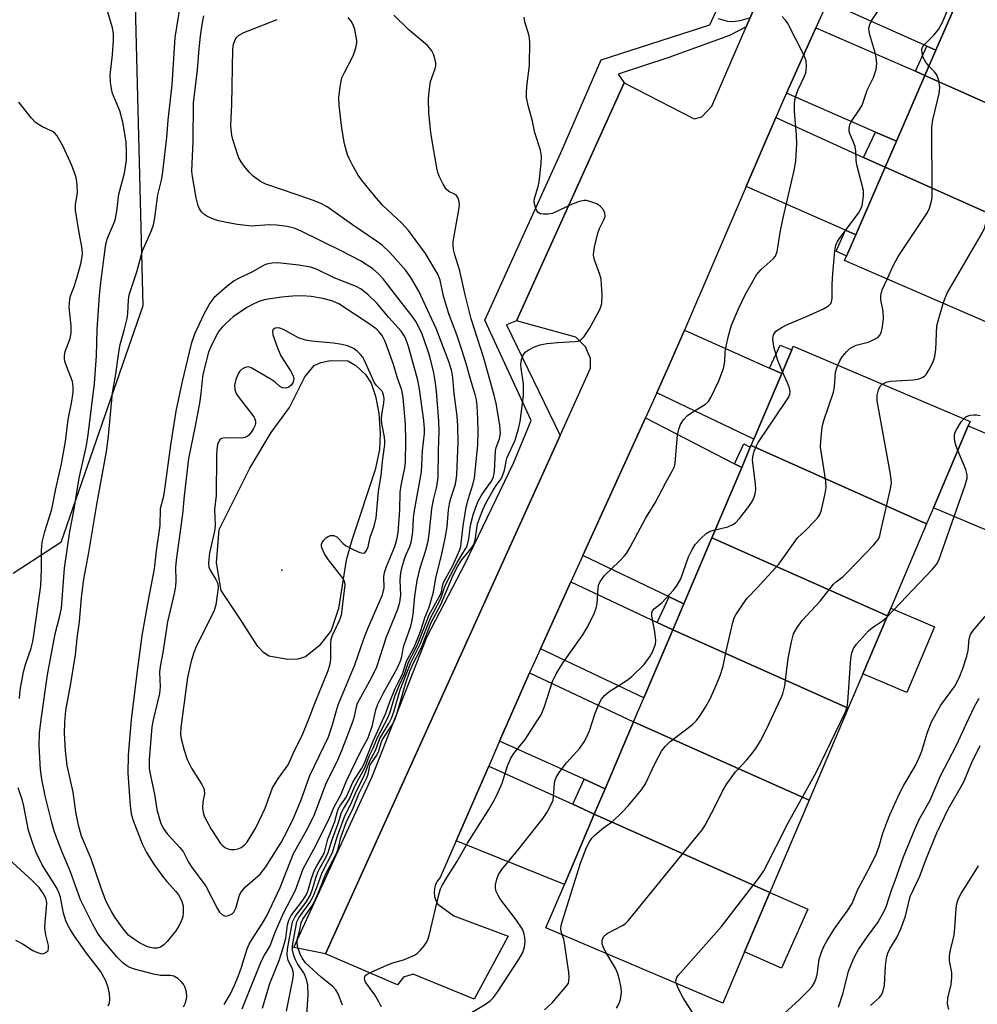
# Model space of a CAD drawing. Units: inches. Extents: x 1273762 to 1279762, y 501452 to 505453.
# Drawn here: x 1274230 to 1274460, y 504423 to 504659 of the extents above; entities that cross this region are included whole.
import ezdxf

# ---------------------------------------------------------------- set-up
doc = ezdxf.new("R2010")
doc.units = ezdxf.units.IN
doc.header["$MEASUREMENT"] = 0
for name, color, linetype in [('BLDG-Footprint', 5, 'Continuous'), ('CULTRL-Pad', 6, 'Continuous'), ('ELEV-Spot Elevation', 7, 'Continuous'), ('HYDRO-Water Body', 4, 'Continuous'), ('NTRL-Trees', 3, 'Continuous'), ('TRANS-Driveway', 251, 'Continuous'), ('TRANS-Non Street Sidewalk', 7, 'Continuous'), ('TRANS-Parking Lot', 4, 'Continuous'), ('TRANS-Street Sidewalk', 7, 'Continuous'), ('Undefined', 1, 'Continuous')]:
    doc.layers.add(name, color=color, linetype=linetype)

msp = doc.modelspace()

# ---------------------------------------------------------------- linework, layer by layer
at = {"layer": 'BLDG-Footprint'}
for points, elevation in [([(1274497.82, 504649.39), (1274488.27, 504627.37), (1274447.42, 504645.59), (1274450.06, 504651.66), (1274456.98, 504667.61)], 321.1), ([(1274488.27, 504627.37), (1274487.86, 504626.43), (1274479.43, 504607), (1274478.72, 504605.35), (1274437.86, 504623.57), (1274440.57, 504629.81), (1274447.42, 504645.59)], 321.13), ([(1274478.72, 504605.35), (1274469.18, 504583.37), (1274428.14, 504601.19), (1274428.61, 504602.28), (1274430.84, 504607.4), (1274437.86, 504623.57)], 320.42), ([(1274447.82, 504538.11), (1274405.76, 504556.86), (1274406.42, 504558.42), (1274413.09, 504574.11), (1274415.5, 504579.78), (1274415.88, 504580.67), (1274458.25, 504562.65), (1274457.81, 504561.61), (1274449.45, 504541.96)], 320.48), ([(1274447.82, 504538.11), (1274439.22, 504517.87), (1274438.43, 504516.02), (1274396.36, 504534.78), (1274403.51, 504551.59), (1274405.57, 504556.44), (1274405.76, 504556.86)], 320.14), ([(1274438.43, 504516.02), (1274432.53, 504502.15), (1274429.04, 504493.93), (1274386.97, 504512.69), (1274389.61, 504518.91), (1274396.36, 504534.78)], 319.39), ([(1274429.04, 504493.93), (1274419.65, 504471.83), (1274377.57, 504490.6), (1274380.02, 504496.36), (1274386.97, 504512.69)], 319.32), ([(1274419.65, 504471.83), (1274410.26, 504449.74), (1274368.18, 504468.51), (1274370.77, 504474.6), (1274377.57, 504490.6)], 319.67), ([(1274410.26, 504449.74), (1274404.2, 504435.5), (1274398.98, 504423.21), (1274356.58, 504441.24), (1274361.02, 504451.67), (1274368.18, 504468.51)], 320.44)]:
    msp.add_lwpolyline(points, close=True, dxfattribs=dict(at, elevation=elevation))
at = {"layer": 'CULTRL-Pad'}
for points in [[(1274471.63, 504555.74), (1274463.27, 504536.08), (1274449.46, 504541.96), (1274457.81, 504561.61)], [(1274449.75, 504513.39), (1274443.07, 504497.67), (1274432.54, 504502.15), (1274438.43, 504516.02), (1274439.22, 504517.87)], [(1274419.32, 504445.71), (1274413.01, 504431.57), (1274404.2, 504435.5), (1274410.26, 504449.74)]]:
    msp.add_lwpolyline(points, close=True, dxfattribs=at)
at = {"layer": 'ELEV-Spot Elevation'}
msp.add_point((1274293.28, 504526.96, 297.63), dxfattribs=at)
at = {"layer": 'HYDRO-Water Body'}
msp.add_lwpolyline([(1274297.12, 504505.69), (1274294.76, 504505.57), (1274290.21, 504506.34), (1274288.87, 504507.26), (1274287.57, 504508.71), (1274283.51, 504514.92), (1274278.74, 504522.1), (1274277.66, 504528.76), (1274278.23, 504536.77), (1274285.58, 504551.44), (1274290.73, 504559.96), (1274295.12, 504565.96), (1274298.83, 504573.32), (1274301.07, 504576.06), (1274302.61, 504576.77), (1274304.99, 504577.29), (1274309.11, 504577.2), (1274311.02, 504576.08), (1274313.37, 504573.9), (1274314.72, 504571.79), (1274315.75, 504568.72), (1274316.5, 504564.63), (1274316.89, 504559.74), (1274316.67, 504555.9), (1274315.64, 504551.02), (1274310.03, 504534.21), (1274308.74, 504529.41), (1274306.83, 504517.78), (1274305.11, 504512.54), (1274302.25, 504508.82), (1274298.99, 504506.2)], close=True, dxfattribs=at)
at = {"layer": 'NTRL-Trees'}
msp.add_lwpolyline([(1274141.71, 504999.64), (1274267.09, 504994.91), (1274302.57, 504978.35), (1274322.36, 504955.59), (1274325.51, 504942.24), (1274311.45, 504902.78), (1274298.86, 504867.45), (1274297.43, 504863.42), (1274279.28, 504812.5), (1274258.28, 504776.13), (1274245.29, 504753.65), (1274247.77, 504739.51), (1274257.63, 504683.43), (1274257.99, 504669.27), (1274258.16, 504662.35), (1274259.99, 504590.39), (1274240.28, 504533.61), (1274228.86, 504526.21)], dxfattribs=at)
at = {"layer": 'TRANS-Driveway'}
for points in [[(1274452.65, 504670.05), (1274457.2, 504668.11), (1274456.98, 504667.61), (1274450.05, 504651.66), (1274447.86, 504652.64), (1274424.05, 504663.25), (1274431.23, 504679.22)], [(1274445.16, 504646.58), (1274447.42, 504645.59), (1274440.57, 504629.81), (1274435.61, 504631.99), (1274414.22, 504641.35), (1274421.25, 504657.01)], [(1274432.72, 504625.92), (1274437.86, 504623.57), (1274430.84, 504607.4), (1274428.41, 504608.48), (1274404.6, 504618.98), (1274411.7, 504635.54)], [(1274410.16, 504575.42), (1274413.09, 504574.11), (1274406.42, 504558.42), (1274383.16, 504569.51), (1274386.75, 504577.54), (1274389.8, 504584.49)], [(1274401.81, 504552.46), (1274403.51, 504551.59), (1274396.36, 504534.78), (1274389.61, 504518.91), (1274386.09, 504520.6), (1274365.44, 504530.51), (1274380.42, 504563.48)], [(1274383.28, 504514.43), (1274386.97, 504512.69), (1274380.02, 504496.36), (1274355.26, 504508.13), (1274362.58, 504524.23)], [(1274370.77, 504474.6), (1274365.77, 504476.86), (1274345.47, 504486), (1274351.53, 504499.86), (1274352.64, 504502.37), (1274377.57, 504490.6)], [(1274363, 504470.87), (1274368.18, 504468.51), (1274361.02, 504451.67), (1274335.09, 504462.14), (1274342.87, 504480.02)]]:
    msp.add_lwpolyline(points, close=True, dxfattribs=at)
at = {"layer": 'TRANS-Non Street Sidewalk'}
for points in [[(1274450.05, 504651.66), (1274447.42, 504645.59), (1274445.16, 504646.58), (1274447.86, 504652.64)], [(1274440.57, 504629.81), (1274437.86, 504623.57), (1274432.72, 504625.92), (1274435.61, 504631.99)], [(1274430.84, 504607.4), (1274428.61, 504602.28), (1274426.11, 504603.5), (1274428.41, 504608.48)], [(1274413.09, 504574.11), (1274410.16, 504575.42), (1274412.74, 504580.96), (1274415.5, 504579.79)], [(1274403.51, 504551.59), (1274401.81, 504552.46), (1274403.99, 504557.28), (1274405.57, 504556.44)], [(1274389.61, 504518.91), (1274386.97, 504512.69), (1274383.28, 504514.43), (1274386.09, 504520.6)], [(1274370.77, 504474.6), (1274368.18, 504468.51), (1274363, 504470.87), (1274365.77, 504476.86)]]:
    msp.add_lwpolyline(points, close=True, dxfattribs=at)
at = {"layer": 'TRANS-Parking Lot'}
msp.add_lwpolyline([(1274424.05, 504663.25), (1274421.25, 504657.01), (1274414.22, 504641.35), (1274413.67, 504640.13), (1274411.7, 504635.54), (1274404.6, 504618.98), (1274389.8, 504584.49), (1274386.75, 504577.54), (1274383.16, 504569.51), (1274380.42, 504563.48), (1274365.44, 504530.51), (1274362.58, 504524.23), (1274355.26, 504508.13), (1274352.64, 504502.37), (1274351.53, 504499.86), (1274345.47, 504486), (1274342.87, 504480.02), (1274335.09, 504462.14), (1274331.24, 504453.3), (1274330.6, 504452.54), (1274330.13, 504451.66), (1274329.85, 504450.71), (1274329.76, 504449.72), (1274329.87, 504448.73), (1274330.18, 504447.79), (1274330.67, 504446.93), (1274334.51, 504444.13), (1274347.54, 504439.25), (1274339.4, 504424.11), (1274324.74, 504430.16), (1274322.41, 504429.46), (1274321.02, 504427.6), (1274303.79, 504435.03), (1274316.39, 504462.91), (1274359.96, 504559.26), (1274367.26, 504575.41), (1274367.25, 504577.73), (1274366.09, 504580.53), (1274363.76, 504582.85), (1274349.56, 504586.8), (1274375.37, 504643.84), (1274392.13, 504635.23), (1274393.99, 504635.7), (1274396.31, 504638.26), (1274404.57, 504657.22), (1274432.81, 504722.07)], dxfattribs=at)
at = {"layer": 'TRANS-Street Sidewalk'}
msp.add_lwpolyline([(1274432.81, 504722.07), (1274404.57, 504657.22), (1274400.59, 504655.16), (1274386.03, 504649.87), (1274373.89, 504645.9), (1274375.37, 504643.84), (1274349.56, 504586.8), (1274347.15, 504585.84), (1274359.96, 504559.26), (1274316.39, 504462.91), (1274303.79, 504435.03), (1274296.2, 504436.56), (1274315.03, 504477.67), (1274328.11, 504511.07), (1274337.34, 504528.74), (1274348.78, 504552.64), (1274353.02, 504562.91), (1274341.97, 504586.89), (1274360.19, 504627.06), (1274369.84, 504649.32), (1274395.84, 504657.73), (1274418.42, 504706.62)], dxfattribs=at)
at = {"layer": 'Undefined'}
for points, elevation in [([(1274451.8, 504590.92), (1274452.32, 504592.46), (1274452.83, 504593.53), (1274461.23, 504607.91), (1274461.71, 504608.98), (1274462.25, 504610.97), (1274463.04, 504614.43), (1274463.22, 504615.59), (1274463.52, 504626.23), (1274464.31, 504636.57), (1274464.24, 504642.98), (1274464.45, 504644.42), (1274464.88, 504645.81), (1274466.3, 504649.05), (1274470, 504658.17), (1274476.68, 504673.32)], 320), ([(1274279.5, 504422.85), (1274281.01, 504425.4), (1274281.98, 504427.47), (1274282.84, 504429.58), (1274283.63, 504431.82), (1274285.01, 504436.25), (1274285.42, 504437.33), (1274285.99, 504438.33), (1274288.67, 504442.35), (1274289.68, 504444.12), (1274292.92, 504450.94), (1274296.06, 504459.08), (1274299.13, 504464.41), (1274300.94, 504468.04), (1274304.01, 504476.08), (1274306.52, 504481.16), (1274307.68, 504483.78), (1274310.41, 504490.91), (1274310.8, 504492.31), (1274311.19, 504494.24), (1274311.46, 504495.07), (1274314.78, 504501.17), (1274316.08, 504503.8), (1274318.37, 504511.02), (1274321.07, 504517.64), (1274321.58, 504519.3), (1274321.79, 504521.02), (1274321.65, 504524.57), (1274321.8, 504526.38), (1274322.1, 504527.78), (1274322.68, 504529.67), (1274323.07, 504530.72), (1274323.96, 504532.66), (1274324.37, 504534.03), (1274324.66, 504536.21), (1274324.85, 504539.49), (1274325, 504540.79), (1274326.78, 504550.54), (1274327, 504555.59), (1274327.52, 504559.75), (1274327.5, 504560.85), (1274327.31, 504562.88), (1274326.27, 504570.36), (1274325.89, 504572.57), (1274323.66, 504580.61), (1274322.91, 504582.66), (1274322.53, 504583.34), (1274321.86, 504584.26), (1274318.97, 504587.54), (1274316.07, 504591), (1274313.95, 504593.03), (1274312.34, 504594.34), (1274311.13, 504594.96), (1274305.84, 504597.06), (1274301.61, 504599.13), (1274300.14, 504599.64), (1274297.38, 504600.11), (1274292.31, 504600.68), (1274290.94, 504600.63), (1274289.65, 504600.33), (1274288.89, 504600.01), (1274286.27, 504598.55), (1274283.05, 504597.02), (1274281.89, 504596.36), (1274280.11, 504594.98), (1274277.02, 504592.24), (1274276.03, 504590.99), (1274274.58, 504588.4), (1274272.38, 504583.59), (1274271.52, 504581.25), (1274269.32, 504571.93), (1274267.91, 504565.11), (1274266.6, 504556.92), (1274265.12, 504545.75), (1274264.85, 504544.38), (1274264.13, 504541.69), (1274264.02, 504537.69), (1274263.13, 504531.62), (1274262.69, 504527.35), (1274261.23, 504519.82), (1274259.77, 504511.3), (1274258.44, 504501.62), (1274257.2, 504491.09), (1274256.48, 504482.66), (1274256.4, 504478.36), (1274256.93, 504470.54), (1274257.18, 504468.58), (1274257.66, 504466.96), (1274259.79, 504461.41), (1274260.86, 504459.31), (1274262.62, 504456.48), (1274264.68, 504453.6), (1274265.75, 504452.32), (1274267.83, 504450.05), (1274268.5, 504449.2), (1274269.27, 504447.84), (1274269.63, 504446.49), (1274269.67, 504445.03), (1274269.52, 504443.87), (1274269.16, 504442.81), (1274268.66, 504441.79), (1274267.85, 504440.56), (1274265.84, 504437.96), (1274265.04, 504437.15), (1274264.17, 504436.61), (1274263.39, 504436.4), (1274262.54, 504436.39), (1274261.72, 504436.54), (1274260.94, 504436.8), (1274259.18, 504437.64), (1274257.76, 504438.59), (1274256.63, 504439.45), (1274255.3, 504440.89), (1274253.28, 504443.79), (1274252.35, 504445.3), (1274251.13, 504447.69), (1274249.79, 504451.25), (1274247.55, 504457.82), (1274245.31, 504463.26), (1274244.54, 504465.88), (1274243.92, 504469.02), (1274243.27, 504473.77), (1274241.84, 504480.13), (1274241.46, 504483.65), (1274241.19, 504487.89), (1274241.28, 504490.5), (1274241.52, 504493.36), (1274242.71, 504499.84), (1274243.84, 504506.7), (1274244.29, 504511.35), (1274244.8, 504514.64), (1274245.28, 504520.44), (1274245.79, 504524.84), (1274246.99, 504531.23), (1274248.91, 504542.72), (1274251.28, 504555.43), (1274251.71, 504559.1), (1274252.69, 504569.51), (1274253.44, 504573.53), (1274254.27, 504579.75), (1274254.55, 504581.06), (1274255.59, 504584.74), (1274256.24, 504587.35), (1274256.39, 504588.49), (1274256.5, 504591.77), (1274256.71, 504593.01), (1274258.5, 504598.52), (1274259.93, 504603.56), (1274260.5, 504604.99), (1274262.05, 504608.4), (1274262.52, 504609.75), (1274262.86, 504611.45), (1274263.57, 504616.99), (1274264.42, 504620.45), (1274264.68, 504621.83), (1274265.74, 504630.73), (1274266.07, 504634.91), (1274267.02, 504643.31), (1274267.72, 504654.68), (1274269.29, 504664.69)], 302), ([(1274413.28, 504574.56), (1274412.13, 504577.23), (1274411.26, 504580.19), (1274411, 504582.24), (1274411.05, 504583.09), (1274411.19, 504583.56), (1274411.72, 504584.29), (1274413.18, 504585.23), (1274414.66, 504585.96), (1274419.02, 504587.79), (1274423.1, 504589.64), (1274424.35, 504590.36), (1274424.85, 504590.89), (1274425.05, 504591.3), (1274425.2, 504592.08), (1274425.21, 504595.47), (1274425.32, 504598.09), (1274425.8, 504603.58), (1274426.08, 504604.91), (1274426.39, 504605.65), (1274426.86, 504606.4), (1274431.51, 504612.6), (1274432.1, 504613.62), (1274432.35, 504614.41), (1274432.71, 504616.62), (1274432.67, 504618.04), (1274431.14, 504624.14), (1274430.98, 504625.27), (1274430.84, 504627.48), (1274430.67, 504628.54), (1274430.42, 504629.33), (1274429.43, 504631.68), (1274429.3, 504632.21), (1274429.28, 504632.97), (1274429.42, 504633.73), (1274429.74, 504634.49), (1274431.78, 504637.41), (1274432.35, 504638.43), (1274433.55, 504642.1), (1274435.11, 504645.08), (1274435.72, 504647.03), (1274435.89, 504648.45), (1274435.72, 504649.9), (1274435.4, 504651.31), (1274434.18, 504655.31), (1274434.02, 504656.12), (1274434.01, 504656.94), (1274434.21, 504657.77), (1274434.67, 504658.83), (1274438.6, 504664.66)], 316), ([(1274269.74, 504422.28), (1274270.22, 504423.26), (1274270.53, 504424.65), (1274270.44, 504425.8), (1274270.11, 504426.93), (1274269.73, 504427.71), (1274269.19, 504428.35), (1274268.32, 504429.08), (1274267.38, 504429.64), (1274266.6, 504429.82), (1274264.24, 504429.84), (1274262.5, 504430.14), (1274257.94, 504431.35), (1274256.84, 504431.75), (1274256.17, 504432.11), (1274255.15, 504432.88), (1274253.84, 504434.23), (1274250.29, 504438.36), (1274249.12, 504440.02), (1274247.92, 504442.21), (1274245.07, 504447.97), (1274242.67, 504454.67), (1274240.73, 504459.23), (1274239.29, 504462.9), (1274238.72, 504464.53), (1274238.16, 504466.5), (1274236.56, 504472.87), (1274235.76, 504476.85), (1274235.45, 504479.18), (1274235.09, 504484.86), (1274235.2, 504487.9), (1274235.57, 504491.18), (1274237.15, 504501.9), (1274238.93, 504511.7), (1274240.11, 504516.05), (1274240.46, 504517.92), (1274241.17, 504527.5), (1274242.45, 504536.29), (1274243.42, 504541.23), (1274244.73, 504549.03), (1274246.46, 504556.91), (1274246.88, 504559.4), (1274248.38, 504571.75), (1274248.9, 504578.36), (1274249.01, 504584.62), (1274249.62, 504592.82), (1274249.86, 504595.28), (1274251.06, 504604.6), (1274251.27, 504605.77), (1274251.53, 504606.59), (1274253.17, 504610.52), (1274253.44, 504611.32), (1274253.75, 504613.06), (1274254.25, 504617.12), (1274255.59, 504622.15), (1274256.02, 504625.27), (1274256.07, 504627.03), (1274255.96, 504629.68), (1274255.21, 504634.4), (1274254.42, 504637.13), (1274252.73, 504641.28), (1274252.48, 504642.36), (1274252.22, 504644), (1274252.18, 504645.67), (1274252.67, 504650.5), (1274252.92, 504654.09), (1274252.95, 504655.58), (1274252.69, 504657.01), (1274251.1, 504662.39)], 300), ([(1274283.8, 504421.82), (1274288.36, 504433.19), (1274289.11, 504434.7), (1274290.38, 504436.74), (1274291.77, 504440.41), (1274293.7, 504444.79), (1274296.53, 504450.28), (1274298.4, 504455.43), (1274300.99, 504460.11), (1274303.94, 504465.91), (1274304.82, 504467.79), (1274305.82, 504470.24), (1274307.42, 504473.17), (1274308.82, 504476.48), (1274312.21, 504483.58), (1274313.95, 504486.78), (1274314.99, 504489.85), (1274315.82, 504493.48), (1274316.29, 504494.85), (1274317.59, 504497.42), (1274320.97, 504503.61), (1274321.83, 504505.42), (1274322.08, 504506.26), (1274322.29, 504507.73), (1274322.56, 504508.83), (1274324.19, 504513.56), (1274324.48, 504514.6), (1274324.74, 504516.33), (1274325.2, 504520.78), (1274325.74, 504524.53), (1274326.42, 504527.55), (1274327.83, 504531.77), (1274328.39, 504533.96), (1274328.63, 504535.63), (1274329.22, 504541.71), (1274329.64, 504543.87), (1274330.47, 504547.06), (1274330.79, 504549.19), (1274330.82, 504555.73), (1274330.97, 504560.24), (1274330.88, 504562.71), (1274330.33, 504569.93), (1274330.05, 504572.39), (1274329.7, 504574.31), (1274328.72, 504578.23), (1274328.19, 504579.91), (1274326.89, 504583.54), (1274326.2, 504585.1), (1274325.43, 504586.6), (1274324.52, 504587.92), (1274321.85, 504591.22), (1274317.56, 504596.8), (1274316.43, 504598.06), (1274315.13, 504599.25), (1274312.17, 504601.17), (1274307.67, 504603.48), (1274298.1, 504608.16), (1274296.47, 504608.88), (1274294.57, 504609.4), (1274292.02, 504609.74), (1274290.26, 504609.76), (1274286.03, 504609.48), (1274282.69, 504609.82), (1274280.41, 504610.22), (1274278.1, 504610.74), (1274276.53, 504611.26), (1274275.3, 504611.83), (1274274.61, 504612.33), (1274274, 504612.92), (1274273.54, 504613.58), (1274273.24, 504614.3), (1274272.78, 504616.23), (1274271.88, 504621.33), (1274271.75, 504622.68), (1274272, 504629.73), (1274272.1, 504639.03), (1274273.04, 504646.91), (1274273.46, 504652.01), (1274273.79, 504654.97), (1274274.17, 504657.79), (1274274.61, 504659.86)], 304), ([(1274294.44, 504421.27), (1274295.96, 504428.89), (1274296.09, 504430.05), (1274296.02, 504430.77), (1274295.75, 504431.57), (1274294.78, 504433.43), (1274294.54, 504434.66), (1274294.68, 504436.12), (1274295.84, 504442.66), (1274296.05, 504443.19), (1274296.47, 504443.94), (1274299.09, 504447.38), (1274300.05, 504449.03), (1274300.63, 504450.51), (1274301.45, 504453.27), (1274301.93, 504454.56), (1274302.4, 504455.56), (1274303.79, 504457.98), (1274304.41, 504459.32), (1274305.34, 504462.39), (1274306.78, 504466.23), (1274307.59, 504468.86), (1274308.07, 504469.8), (1274309.5, 504472.15), (1274310.88, 504475.35), (1274313.22, 504479.8), (1274314.25, 504482.38), (1274315.18, 504484.3), (1274316.13, 504486.7), (1274318.84, 504491.91), (1274319.36, 504493.25), (1274320.47, 504497.02), (1274321.47, 504499.49), (1274322.67, 504502.05), (1274323.63, 504504.9), (1274325.34, 504508.1), (1274325.92, 504509.36), (1274328.63, 504516.29), (1274331.37, 504521.28), (1274331.64, 504522.13), (1274331.76, 504523.24), (1274332.03, 504524.01), (1274334.25, 504528.09), (1274335.84, 504531.73), (1274336.16, 504532.69), (1274336.3, 504533.47), (1274336.72, 504537.59), (1274337.45, 504542.07), (1274337.91, 504543.9), (1274339.14, 504547.76), (1274339.44, 504549.14), (1274340.25, 504556.93), (1274340.33, 504560.35), (1274340.27, 504563.22), (1274340.08, 504566.39), (1274339.92, 504567.81), (1274339.63, 504569.14), (1274338.43, 504573.02), (1274337.64, 504575.95), (1274336.5, 504579.58), (1274335.19, 504583.38), (1274333.32, 504588.47), (1274332.07, 504592.71), (1274331.23, 504596.48), (1274330.66, 504597.97), (1274327.72, 504602.9), (1274325.27, 504606.28), (1274323.61, 504608.39), (1274322.04, 504610.18), (1274317.46, 504614.41), (1274315.46, 504616.7), (1274312.37, 504620.53), (1274311.56, 504621.72), (1274310.13, 504624.22), (1274309.48, 504625.5), (1274309.06, 504626.6), (1274308.34, 504629.16), (1274307.66, 504632.95), (1274307.01, 504638.41), (1274306.92, 504640.42), (1274307.31, 504643.32), (1274307.7, 504645.02), (1274308.28, 504646.32), (1274310.28, 504650.12), (1274310.7, 504651.18), (1274311.11, 504652.55), (1274311.24, 504653.38), (1274311.24, 504653.97), (1274310.8, 504656.57), (1274310.42, 504657.76), (1274309.92, 504658.61), (1274309.16, 504659.51)], 308), ([(1274299.22, 504419.12), (1274299.56, 504425.29), (1274299.49, 504427.49), (1274299.27, 504428.64), (1274298.91, 504429.74), (1274298.52, 504430.5), (1274297.08, 504432.59), (1274296.53, 504433.54), (1274296.13, 504434.59), (1274295.85, 504436), (1274295.84, 504436.83), (1274295.97, 504437.93), (1274296.92, 504442.66), (1274297.4, 504443.64), (1274300.02, 504447.3), (1274300.81, 504448.77), (1274301.76, 504451.14), (1274302.93, 504454.49), (1274305.42, 504459.32), (1274306.54, 504463.03), (1274308.36, 504468.08), (1274309.86, 504470.91), (1274311.28, 504474.22), (1274312.9, 504477.52), (1274313.52, 504478.99), (1274314.27, 504481.13), (1274315.76, 504483.73), (1274316.42, 504485.73), (1274316.8, 504486.62), (1274318.97, 504490.26), (1274319.66, 504491.65), (1274320.14, 504493), (1274321.65, 504498.27), (1274324.09, 504504.62), (1274326.47, 504509.23), (1274328.95, 504515.45), (1274331.42, 504520.19), (1274332.39, 504523.08), (1274332.9, 504524.27), (1274335.29, 504528.83), (1274337.32, 504532.09), (1274337.69, 504532.82), (1274338.13, 504534.52), (1274338.41, 504537.04), (1274338.6, 504538.13), (1274339.16, 504540.27), (1274339.77, 504542.11), (1274340.38, 504543.55), (1274341.06, 504544.83), (1274341.84, 504546.05), (1274343.5, 504548.34), (1274344.02, 504549.36), (1274344.24, 504550.63), (1274344.46, 504555.6), (1274344.65, 504556.41), (1274345.48, 504558.48), (1274345.66, 504559.78), (1274345.52, 504561.74), (1274344.63, 504566.97), (1274344.19, 504568.91), (1274341.74, 504577.78), (1274338.68, 504587.28), (1274337.23, 504593.01), (1274335.98, 504598.76), (1274334.76, 504602.55), (1274334.46, 504603.89), (1274334.34, 504604.96), (1274334.37, 504605.77), (1274335.74, 504613.39), (1274335.86, 504614.54), (1274335.81, 504615.38), (1274335.56, 504616.18), (1274335.12, 504616.84), (1274334.71, 504617.14), (1274333.29, 504617.81), (1274332.7, 504618.33), (1274331.96, 504619.51), (1274331.06, 504621.31), (1274330.76, 504622.11), (1274330.55, 504622.93), (1274329.32, 504629.9), (1274329.03, 504631.94), (1274328.54, 504636.61), (1274328.46, 504640.04), (1274328.64, 504642.4), (1274328.91, 504644.15), (1274329.88, 504646.76), (1274330.16, 504647.81), (1274330.18, 504648.61), (1274329.91, 504649.95), (1274329.63, 504650.72), (1274329.23, 504651.46), (1274328.17, 504652.8), (1274323.69, 504656.54), (1274320.14, 504660.03)], 310), ([(1274307.79, 504422.71), (1274306.79, 504425.45), (1274306.23, 504426.41), (1274305.51, 504427.21), (1274302.77, 504429.37), (1274298.93, 504432.89), (1274298.12, 504433.95), (1274297.58, 504435.17), (1274297.07, 504436.79), (1274296.93, 504437.83), (1274297, 504438.48), (1274297.5, 504440.34), (1274297.91, 504442.41), (1274298.32, 504443.34), (1274300.45, 504446.47), (1274301.19, 504447.72), (1274302, 504449.59), (1274303.82, 504454.18), (1274306.37, 504459.06), (1274306.76, 504460.19), (1274307.42, 504462.89), (1274308.82, 504466.71), (1274310.25, 504469.54), (1274311.78, 504473.37), (1274313.64, 504477.18), (1274313.96, 504478.12), (1274314.26, 504479.67), (1274314.48, 504480.36), (1274316.07, 504482.62), (1274316.57, 504483.68), (1274317.09, 504485.6), (1274317.44, 504486.43), (1274319.7, 504489.89), (1274320.34, 504491.08), (1274320.82, 504492.46), (1274322.89, 504499.75), (1274323.95, 504502.75), (1274324.81, 504504.81), (1274326.33, 504507.62), (1274326.92, 504508.87), (1274329.11, 504514.44), (1274331.38, 504518.77), (1274334.08, 504525.22), (1274335.42, 504527.84), (1274336.44, 504529.46), (1274338.68, 504532.18), (1274339.28, 504533.14), (1274339.59, 504534.22), (1274340.2, 504538.13), (1274341.36, 504541.3), (1274342.1, 504542.89), (1274343.83, 504546.01), (1274344.62, 504547.28), (1274345.82, 504548.92), (1274346.2, 504549.64), (1274346.62, 504551), (1274347.25, 504553.88), (1274349.2, 504558.14), (1274350.02, 504560.91), (1274350.38, 504562.61), (1274351, 504566.93), (1274351.17, 504568.95), (1274351.17, 504571.57), (1274350.62, 504575.41), (1274350.55, 504576.4), (1274350.71, 504577.49), (1274351.1, 504578.57), (1274351.59, 504579.23), (1274352.29, 504579.72), (1274353.88, 504580.51), (1274355.23, 504581.01), (1274356.81, 504581.3), (1274359.42, 504581.59), (1274363.54, 504581.79), (1274364.29, 504581.92), (1274364.81, 504582.15), (1274365.17, 504582.43), (1274365.72, 504583.05), (1274367, 504584.96), (1274369.4, 504589.32), (1274369.76, 504590.11), (1274369.99, 504590.93), (1274370.04, 504592.95), (1274369.81, 504596.75), (1274369.51, 504597.89), (1274368.27, 504601.16), (1274368.05, 504601.96), (1274367.98, 504602.78), (1274368.23, 504604.44), (1274369.03, 504607.79), (1274369.44, 504608.87), (1274370.49, 504611.01), (1274370.75, 504611.8), (1274370.71, 504612.6), (1274370.37, 504613.36), (1274369.66, 504614.16), (1274368.76, 504614.79), (1274367.12, 504615.39), (1274366.29, 504615.58), (1274365.73, 504615.61), (1274364.66, 504615.39), (1274363.06, 504614.78), (1274358.16, 504612.48), (1274357.08, 504612.3), (1274356, 504612.31), (1274355.24, 504612.45), (1274354.66, 504612.82), (1274354.27, 504613.48), (1274353.88, 504614.81), (1274353.8, 504615.36), (1274353.84, 504616.1), (1274354.74, 504618.93), (1274354.98, 504620.09), (1274355.45, 504624.51), (1274355.53, 504626.27), (1274355.28, 504627.66), (1274353.96, 504631.81), (1274353.4, 504634.63), (1274352.34, 504638.39), (1274351.96, 504640.28), (1274351.92, 504641.41), (1274352.01, 504642.84), (1274352.65, 504648.03), (1274352.71, 504653.65), (1274352.55, 504655.1), (1274351.5, 504658.47), (1274351.35, 504659.56)], 312), ([(1274317.17, 504422.25), (1274316.57, 504423.5), (1274315.57, 504425.2), (1274313.36, 504428.26), (1274313.11, 504428.94), (1274313.16, 504429.56), (1274313.45, 504429.92), (1274314.14, 504430.36), (1274318.27, 504432.21), (1274319.65, 504432.74), (1274322.66, 504433.66), (1274325.08, 504434.69), (1274325.8, 504435.17), (1274326.43, 504435.78), (1274327.39, 504436.91), (1274327.89, 504437.63), (1274328.24, 504438.34), (1274328.6, 504439.38), (1274330.88, 504449.18), (1274331.32, 504450.6), (1274331.68, 504451.41), (1274332.73, 504453.19), (1274335.22, 504457.11), (1274337.8, 504461.58), (1274342.9, 504469.63), (1274344.42, 504472.29), (1274345.17, 504473.81), (1274346.08, 504475.96), (1274347.35, 504480.07), (1274348.19, 504481.96), (1274348.93, 504483.05), (1274351.59, 504486.41), (1274354.51, 504490.84), (1274355.43, 504492.35), (1274356.23, 504494.27), (1274358.18, 504500.34), (1274359.02, 504502.14), (1274360.69, 504504.87), (1274365.45, 504511.48), (1274366.65, 504513.45), (1274368.16, 504516.57), (1274368.66, 504517.9), (1274368.83, 504519.02), (1274369.11, 504522.77), (1274369.3, 504523.6), (1274369.64, 504524.36), (1274370.6, 504525.75), (1274374.17, 504529.08), (1274375.35, 504530.31), (1274375.88, 504530.99), (1274376.78, 504532.53), (1274380.41, 504539.37), (1274382.75, 504543.1), (1274385.29, 504548.04), (1274386.96, 504550.88), (1274387.38, 504551.88), (1274387.59, 504552.68), (1274388.12, 504559.44), (1274388.43, 504560.83), (1274388.81, 504561.9), (1274389.54, 504563.05), (1274390.48, 504564.05), (1274391.59, 504564.83), (1274394.82, 504566.75), (1274395.53, 504567.45), (1274396.14, 504568.38), (1274398.05, 504572.35), (1274399.12, 504575.33), (1274399.49, 504576.98), (1274399.52, 504579.16), (1274399.61, 504580.01), (1274400.32, 504583.17), (1274401.08, 504585.69), (1274402.7, 504589.65), (1274404.32, 504592.97), (1274407.07, 504597.76), (1274407.59, 504598.45), (1274408.2, 504599.09), (1274411.07, 504601.6), (1274411.57, 504602.29), (1274411.97, 504603.38), (1274412.27, 504604.81), (1274412.72, 504607.96), (1274413.41, 504611.46), (1274416.09, 504622.79), (1274416.52, 504625.02), (1274416.75, 504629.2), (1274416.64, 504631.35), (1274416.18, 504636.93), (1274416.17, 504638.66), (1274416.27, 504639.81), (1274416.53, 504640.89), (1274417.03, 504642.2), (1274418.59, 504645.44), (1274418.88, 504646.2), (1274419.06, 504647.63), (1274418.97, 504649.07), (1274418.45, 504650.41), (1274414.45, 504658.22), (1274413.95, 504658.92), (1274413.17, 504659.75)], 314), ([(1274405.28, 504659.32), (1274403.05, 504658.71), (1274401.35, 504658.43), (1274400.22, 504658.55), (1274397.97, 504659.2)], 314), ([(1274448.38, 504647.8), (1274447.63, 504648.74), (1274447.02, 504649.9), (1274446.73, 504650.92), (1274446.7, 504651.92), (1274446.86, 504652.39), (1274447.29, 504653.04), (1274449.66, 504655.31), (1274450.67, 504656.64), (1274451.61, 504658.39), (1274452.97, 504661.58)], 318), ([(1274288.64, 504421.99), (1274290.42, 504427.92), (1274292.65, 504433.44), (1274293.63, 504436.42), (1274294.21, 504438.8), (1274294.61, 504441.95), (1274294.93, 504443.1), (1274295.55, 504444.23), (1274298.39, 504447.93), (1274299.23, 504449.26), (1274299.59, 504450.24), (1274300.39, 504453.1), (1274301.13, 504455.06), (1274301.64, 504456.12), (1274302.96, 504458.28), (1274303.49, 504459.34), (1274304.35, 504462.51), (1274306.01, 504466.72), (1274306.53, 504468.9), (1274306.79, 504469.68), (1274307.2, 504470.4), (1274308.79, 504472.62), (1274310.32, 504476.18), (1274312.43, 504479.56), (1274312.99, 504480.59), (1274315.07, 504485.86), (1274318.24, 504492.69), (1274319.15, 504495.39), (1274320.47, 504498.62), (1274321.07, 504499.94), (1274322.24, 504502.06), (1274323.16, 504505.19), (1274324.83, 504508.2), (1274325.41, 504509.48), (1274326.51, 504512.29), (1274327.67, 504515.79), (1274328.51, 504517.86), (1274329.6, 504521.72), (1274330.22, 504525.16), (1274331.62, 504530.82), (1274332.47, 504534.63), (1274332.92, 504537.4), (1274333.25, 504541.47), (1274333.44, 504542.91), (1274333.8, 504544.28), (1274334.9, 504547.57), (1274335.11, 504548.64), (1274335.24, 504549.82), (1274335.55, 504557.64), (1274335.48, 504561.57), (1274335.32, 504563.91), (1274334.6, 504569.38), (1274334.27, 504573.19), (1274334.04, 504574.64), (1274333.38, 504576.74), (1274330.25, 504584.94), (1274326.11, 504593.89), (1274324.17, 504597.16), (1274322.99, 504598.8), (1274320.01, 504602.3), (1274319.03, 504603.32), (1274317.38, 504604.81), (1274315.99, 504605.85), (1274310.2, 504609.75), (1274304.13, 504614.06), (1274302.63, 504614.9), (1274300.87, 504615.64), (1274297, 504617), (1274289.47, 504619.49), (1274288.21, 504620.14), (1274286.42, 504621.43), (1274285.44, 504622.43), (1274284.36, 504623.76), (1274283.52, 504624.9), (1274282.98, 504625.85), (1274282.48, 504627.19), (1274281.4, 504630.76), (1274281.2, 504631.88), (1274281.09, 504633.6), (1274281.28, 504638.66), (1274281.52, 504651.92), (1274281.68, 504653.13), (1274282.08, 504654.13), (1274282.52, 504654.78), (1274282.92, 504655.16), (1274284.15, 504655.88), (1274292.18, 504659)], 306), ([(1274438.34, 504596.76), (1274439.91, 504600.11), (1274441.04, 504602.21), (1274448.07, 504612.75), (1274448.55, 504613.81), (1274449.01, 504615.47), (1274449.14, 504616.33), (1274449.18, 504617.51), (1274449.08, 504633.16), (1274449.34, 504634.92), (1274450.84, 504641.23), (1274450.99, 504642.67), (1274450.73, 504644.36), (1274450.3, 504645.7), (1274449.74, 504646.49), (1274448.38, 504647.8)], 318), ([(1274230.39, 504496.25), (1274230.57, 504498.26), (1274231.35, 504502.62), (1274231.94, 504504.62), (1274233.17, 504508.27), (1274233.57, 504509.86), (1274233.84, 504511.39), (1274235.56, 504523.26), (1274235.7, 504527.2), (1274235.67, 504531.75), (1274235.88, 504533.72), (1274236.48, 504536.23), (1274238.15, 504541.63), (1274239.15, 504546.53), (1274240.5, 504552.48), (1274241.45, 504557.8), (1274242.06, 504563.15), (1274242.89, 504567.01), (1274243.28, 504569.55), (1274243.29, 504570.91), (1274243.08, 504572.22), (1274241.39, 504576.74), (1274241.22, 504577.55), (1274241.18, 504578.34), (1274241.34, 504579.4), (1274242.52, 504582.57), (1274242.82, 504583.9), (1274242.81, 504585.59), (1274242.35, 504590.03), (1274242.44, 504591.95), (1274242.65, 504592.77), (1274243.45, 504594.78), (1274244.14, 504597.01), (1274245.16, 504600.78), (1274245.5, 504602.76), (1274245.42, 504604.14), (1274244.68, 504607.83), (1274243.82, 504613.33), (1274243.85, 504614.55), (1274244.29, 504617.5), (1274244.25, 504619.26), (1274244.06, 504620.72), (1274243.87, 504621.57), (1274242.99, 504624.03), (1274240.84, 504628.52), (1274239.41, 504631.12), (1274238.9, 504631.72), (1274238.33, 504632.18), (1274235.73, 504633.36), (1274234.28, 504634.33), (1274233.3, 504635.39), (1274230.29, 504639.19)], 298), ([(1274426.54, 504576.14), (1274427, 504577.14), (1274427.62, 504578.1), (1274428.72, 504579.42), (1274429.54, 504580.18), (1274430.96, 504580.94), (1274433.8, 504581.69), (1274434.89, 504582.1), (1274436.13, 504582.79), (1274436.67, 504583.39), (1274436.99, 504584.17), (1274437.26, 504585.31), (1274437.46, 504587.36), (1274437.4, 504589.11), (1274436.89, 504591.79), (1274436.84, 504592.85), (1274437.21, 504594.17), (1274438.34, 504596.76)], 318), ([(1274437.17, 504571.62), (1274438.13, 504572.05), (1274439.19, 504572.29), (1274444.62, 504572.64), (1274445.73, 504572.78), (1274446.25, 504572.92), (1274446.94, 504573.23), (1274447.34, 504573.52), (1274447.7, 504573.91), (1274448.43, 504575.11), (1274449.21, 504576.64), (1274449.55, 504577.41), (1274449.8, 504578.22), (1274450, 504579.93), (1274450.29, 504585.57), (1274450.56, 504586.73), (1274451.8, 504590.92)], 320), ([(1274360.51, 504439.57), (1274360.27, 504440.35), (1274360.17, 504440.99), (1274360.26, 504441.83), (1274360.48, 504442.68), (1274364.89, 504456.76), (1274366.34, 504460.51), (1274367.08, 504462.04), (1274367.59, 504462.71), (1274368.42, 504463.51), (1274370.4, 504465.19), (1274372.52, 504466.75), (1274374.89, 504469.01), (1274376.31, 504470.53), (1274379.5, 504474.37), (1274380.47, 504475.77), (1274382.64, 504480.44), (1274384.32, 504483.59), (1274385.14, 504484.75), (1274386.4, 504485.9), (1274391.75, 504490.02), (1274392.67, 504490.99), (1274393.55, 504492.17), (1274394.86, 504494.13), (1274395.93, 504496.11), (1274397.5, 504499.55), (1274398.36, 504501.73), (1274399.06, 504503.96), (1274399.81, 504507.61), (1274401.37, 504514.47), (1274401.72, 504515.57), (1274402.11, 504516.32), (1274403.82, 504518.94), (1274404.84, 504520.31), (1274407.3, 504522.84), (1274412.44, 504528.47), (1274416.89, 504534.75), (1274418.97, 504536.7), (1274420.97, 504538.76), (1274421.73, 504539.61), (1274422.2, 504540.3), (1274422.52, 504541.1), (1274422.89, 504542.52), (1274423.53, 504545.4), (1274423.74, 504546.85), (1274423.64, 504548.3), (1274422.43, 504556.44), (1274422.45, 504557.9), (1274422.7, 504560.54), (1274422.87, 504561.7), (1274423.16, 504562.85), (1274425.48, 504569.64), (1274425.72, 504570.96), (1274426.02, 504574.46), (1274426.22, 504575.28), (1274426.54, 504576.14)], 318), ([(1274397.17, 504536.67), (1274400.18, 504537.42), (1274401.26, 504537.88), (1274401.99, 504538.35), (1274403, 504539.41), (1274405.18, 504542.27), (1274405.87, 504543.24), (1274406.38, 504544.23), (1274406.74, 504545.26), (1274406.86, 504546.29), (1274406.8, 504547.67), (1274406.12, 504553.33), (1274406.17, 504554.18), (1274406.53, 504555.51), (1274407.04, 504556.8), (1274407.45, 504557.56), (1274414.25, 504567.63), (1274414.7, 504568.38), (1274415.03, 504569.15), (1274415.1, 504569.85), (1274414.95, 504570.63), (1274414.45, 504571.92), (1274413.28, 504574.56)], 316), ([(1274371.17, 504435.03), (1274370.4, 504436.42), (1274370.04, 504437.45), (1274370.06, 504438.33), (1274370.41, 504439.13), (1274370.83, 504439.56), (1274371.3, 504439.88), (1274374.96, 504441.78), (1274375.59, 504442.22), (1274376.33, 504442.9), (1274393, 504463.45), (1274394.09, 504464.86), (1274394.72, 504465.85), (1274397.09, 504470.26), (1274398.94, 504474.05), (1274399.94, 504475.78), (1274402.03, 504478.64), (1274404.79, 504481.63), (1274405.87, 504482.92), (1274406.86, 504484.25), (1274408, 504486.06), (1274409.52, 504489), (1274412.82, 504496.03), (1274413.38, 504497.38), (1274413.87, 504499.24), (1274414.64, 504505.85), (1274415.42, 504509.83), (1274415.96, 504511.76), (1274416.82, 504513.28), (1274418.03, 504514.89), (1274422.35, 504519.54), (1274425.51, 504523.67), (1274426.21, 504524.3), (1274427.8, 504525.48), (1274428.87, 504526.48), (1274435.2, 504533.1), (1274435.77, 504533.76), (1274436.26, 504534.46), (1274436.58, 504535.26), (1274436.88, 504536.4), (1274439.19, 504546.53), (1274439.39, 504547.98), (1274439.15, 504550.03), (1274435.98, 504567.61), (1274436, 504568.92), (1274436.26, 504570.19), (1274436.69, 504571.12), (1274437.17, 504571.62)], 320), ([(1274455.29, 504555.69), (1274454.89, 504556.74), (1274454.6, 504557.87), (1274454.48, 504558.72), (1274454.51, 504559.55), (1274454.67, 504560.07), (1274455.05, 504560.83), (1274456.14, 504562.55), (1274456.71, 504563.3)], 322), ([(1274456.71, 504563.3), (1274457.24, 504563.79), (1274457.75, 504564.03), (1274458.3, 504564.17), (1274459.18, 504564.27), (1274459.77, 504564.24), (1274460.63, 504564.06)], 322), ([(1274438.34, 504515.81), (1274449.24, 504527.24), (1274450.19, 504528.37), (1274450.74, 504529.39), (1274457.05, 504547.34), (1274457.52, 504549.03), (1274457.54, 504549.83), (1274457.26, 504551.13), (1274455.29, 504555.69)], 322), ([(1274337.15, 504419.98), (1274342.09, 504422.94), (1274343.18, 504423.78), (1274343.98, 504424.56), (1274345.02, 504426), (1274350.19, 504433.8), (1274351.01, 504435.31), (1274351.44, 504436.66), (1274351.61, 504437.78), (1274351.55, 504438.94), (1274351.32, 504440.04), (1274350.93, 504440.95), (1274349.47, 504443.13), (1274345.55, 504448.32), (1274345.11, 504449.02), (1274344.67, 504449.99), (1274344.48, 504450.73), (1274344.52, 504451.56), (1274344.84, 504452.95), (1274345.22, 504454.03), (1274345.98, 504455.22), (1274349.88, 504459.87), (1274355.89, 504467.5), (1274356.89, 504468.96), (1274357.86, 504470.8), (1274358.28, 504471.88), (1274358.41, 504472.74), (1274358.64, 504475.92), (1274358.8, 504476.75), (1274359, 504477.27), (1274359.75, 504478.5), (1274361.52, 504480.84), (1274364.69, 504484.29), (1274365.78, 504485.85), (1274366.3, 504486.86), (1274366.99, 504488.51), (1274368.33, 504492.45), (1274368.95, 504494.05), (1274369.52, 504495.36), (1274369.94, 504496.1), (1274370.64, 504496.92), (1274371.65, 504497.82), (1274376.05, 504500.65), (1274377.19, 504501.53), (1274380.09, 504504.4), (1274381.59, 504506.34), (1274382.13, 504507.33), (1274382.56, 504508.42), (1274382.81, 504509.25), (1274382.92, 504510.11), (1274382.71, 504512.17), (1274381.99, 504515.96), (1274382, 504516.77), (1274382.16, 504517.21), (1274382.62, 504517.79), (1274384.41, 504519.28), (1274385.24, 504520.09), (1274387.19, 504522.22), (1274388.06, 504523.37), (1274388.88, 504524.94), (1274390.75, 504530.22), (1274391.61, 504531.97), (1274392.37, 504533.14), (1274393.74, 504534.61), (1274395, 504535.76), (1274395.97, 504536.31), (1274397.17, 504536.67)], 316), ([(1274387.81, 504427.96), (1274387.73, 504428.48), (1274387.78, 504428.85), (1274387.98, 504429.33), (1274388.29, 504429.79), (1274398.65, 504441.54), (1274407.81, 504453.41), (1274408.82, 504454.88), (1274414.65, 504466.44), (1274421.39, 504478.48), (1274428.42, 504493.05), (1274428.78, 504494.19), (1274428.94, 504495.36), (1274429.68, 504505.82), (1274429.94, 504507.17), (1274430.31, 504508.19), (1274431.03, 504509.27), (1274433.89, 504512.42), (1274434.89, 504513.24), (1274437.26, 504514.84), (1274438.34, 504515.81)], 322), ([(1274412.66, 504419.75), (1274417.39, 504424.09), (1274419.45, 504426.13), (1274420.38, 504427.22), (1274420.99, 504428.17), (1274421.31, 504428.93), (1274421.57, 504429.99), (1274422.1, 504433.7), (1274422.62, 504435.41), (1274423.16, 504436.79), (1274423.97, 504438.25), (1274425.68, 504440.92), (1274426.86, 504442.64), (1274428.81, 504445.23), (1274430, 504447.11), (1274431.29, 504450.26), (1274434.38, 504456.14), (1274435.82, 504459.08), (1274436.44, 504460.81), (1274437.35, 504463.91), (1274438.28, 504466.53), (1274439, 504468.32), (1274441.34, 504473.45), (1274442.39, 504475.47), (1274445.1, 504480.01), (1274446.07, 504482.05), (1274446.7, 504483.62), (1274447.99, 504487.94), (1274449, 504490.66), (1274451.27, 504494.6), (1274454.57, 504499.17), (1274455.62, 504501.22), (1274456.52, 504503.39), (1274457.5, 504506.35), (1274457.77, 504507.74), (1274457.99, 504510.54), (1274458.33, 504511.54), (1274458.99, 504512.5), (1274462.26, 504516.38)], 324), ([(1274426.71, 504422.2), (1274427.83, 504425.67), (1274429.1, 504430.86), (1274430.39, 504434.01), (1274431.47, 504436.02), (1274433.62, 504439.15), (1274436.13, 504442.54), (1274437.69, 504445.21), (1274438.2, 504446.51), (1274439.3, 504450.05), (1274440.28, 504452.57), (1274442.29, 504458.29), (1274445.06, 504465.08), (1274446.06, 504467.2), (1274448.64, 504471.88), (1274451.13, 504477.67), (1274455.02, 504485.06), (1274457.37, 504490.27), (1274459.34, 504494.32), (1274460.39, 504496.3)], 326), ([(1274434.38, 504422.6), (1274436.54, 504424.51), (1274436.89, 504424.96), (1274437.26, 504425.69), (1274437.51, 504426.49), (1274437.7, 504427.51), (1274437.99, 504432.1), (1274438.23, 504434.08), (1274438.5, 504435.17), (1274439, 504436.18), (1274440.71, 504438.91), (1274441.66, 504441), (1274442.78, 504444.01), (1274443.92, 504448.73), (1274446.18, 504453.62), (1274447.79, 504457.92), (1274450.24, 504464.03), (1274453.01, 504469.73), (1274456.76, 504476.22), (1274458.58, 504480.75), (1274460.7, 504484.98)], 328), ([(1274251.68, 504422.58), (1274252, 504423.27), (1274252.06, 504424.07), (1274251.95, 504425.5), (1274251.7, 504426.91), (1274251.08, 504428.53), (1274249.82, 504430.85), (1274246.48, 504435.17), (1274243.59, 504439.26), (1274242.48, 504440.97), (1274241.63, 504442.65), (1274240.96, 504444.73), (1274240.2, 504448.61), (1274239.87, 504449.71), (1274239.24, 504450.88), (1274235.82, 504456.33), (1274234.39, 504459.3), (1274233.65, 504461.24), (1274232.57, 504464.61), (1274231.42, 504470.44), (1274231.09, 504471.75), (1274230.13, 504474.82)], 298), ([(1274229.44, 504438.26), (1274231.25, 504437.31), (1274233.64, 504435.84), (1274234.7, 504435.34), (1274235.49, 504435.07), (1274236, 504435.03), (1274236.71, 504435.3), (1274237.25, 504435.82), (1274237.4, 504436.27), (1274237.34, 504437.05), (1274236.71, 504439.55), (1274236.52, 504441.16), (1274236.55, 504442.59), (1274236.92, 504446.08), (1274236.94, 504447.23), (1274236.7, 504448.38), (1274236.19, 504449.44), (1274235.1, 504450.89), (1274233.54, 504452.52), (1274225.89, 504459.58)], 296), ([(1274453.16, 504421.69), (1274452.87, 504423.14), (1274452.94, 504424.36), (1274453.7, 504427.66), (1274453.89, 504429.36), (1274453.84, 504430.51), (1274453.31, 504433.37), (1274453.28, 504434.43), (1274453.46, 504435.55), (1274454.44, 504439.46), (1274454.61, 504441.23), (1274454.87, 504445.86), (1274455.07, 504447.01), (1274455.4, 504448.14), (1274456.07, 504449.45), (1274459.42, 504454.64), (1274460.3, 504456.13)], 330), ([(1274356.21, 504421.57), (1274358.1, 504423.27), (1274361.71, 504427.52), (1274361.96, 504427.96), (1274362.1, 504428.49), (1274362.16, 504429.34), (1274362.11, 504430.53), (1274361.15, 504437.06), (1274360.85, 504438.51), (1274360.51, 504439.57)], 318), ([(1274373.47, 504422.01), (1274374.09, 504422.97), (1274374.48, 504424.03), (1274374.67, 504425.72), (1274374.59, 504426.86), (1274374.18, 504428.82), (1274373.81, 504430.2), (1274373.31, 504431.43), (1274371.17, 504435.03)], 320), ([(1274391.74, 504420.95), (1274389.46, 504424.49), (1274388.36, 504426.61), (1274387.81, 504427.96)], 322)]:
    msp.add_lwpolyline(points, dxfattribs=dict(at, elevation=elevation))
for points, elevation in [([(1274298.13, 504592.74), (1274295.81, 504592.64), (1274293.19, 504592.42), (1274289.42, 504591.86), (1274288.05, 504591.46), (1274286.73, 504590.95), (1274284.89, 504589.95), (1274281.63, 504587.69), (1274279.95, 504586.24), (1274278.95, 504585.22), (1274278.22, 504584.29), (1274277.53, 504583.13), (1274276.19, 504580.36), (1274275.74, 504579.24), (1274274.37, 504573.87), (1274274.17, 504572.53), (1274273.89, 504569.36), (1274273.54, 504567.06), (1274272.46, 504561.13), (1274270.88, 504553.74), (1274269.89, 504544.85), (1274269.47, 504540.41), (1274267.93, 504529.36), (1274267.84, 504527.75), (1274267.91, 504524.51), (1274267.8, 504523.12), (1274267.49, 504521.43), (1274265.89, 504514.59), (1274264.79, 504507.25), (1274264.09, 504503.91), (1274263.98, 504502.51), (1274264.13, 504498.99), (1274263.96, 504497.43), (1274262.45, 504491.15), (1274262.12, 504489.47), (1274261.51, 504481.5), (1274261.5, 504479.56), (1274261.67, 504478.46), (1274262.8, 504473.26), (1274263.34, 504469.62), (1274264.22, 504466.47), (1274264.87, 504465.15), (1274265.82, 504463.75), (1274268.83, 504460.53), (1274269.7, 504459.38), (1274270.91, 504457.03), (1274271.63, 504455.85), (1274275.07, 504451.2), (1274277.88, 504445.79), (1274278.34, 504445.04), (1274279.07, 504444.33), (1274279.7, 504444.08), (1274280.2, 504444.1), (1274280.7, 504444.25), (1274281.4, 504444.64), (1274281.77, 504444.99), (1274282.26, 504445.93), (1274283.12, 504449.08), (1274283.66, 504450.03), (1274284.61, 504451.05), (1274288.08, 504454.09), (1274289.44, 504455.84), (1274293.1, 504461.68), (1274294.65, 504464.55), (1274296.14, 504467.73), (1274297.93, 504471.92), (1274300.02, 504477.74), (1274304.51, 504487.05), (1274305.38, 504489.68), (1274306.35, 504493.39), (1274306.79, 504494.69), (1274310.8, 504504.27), (1274312.94, 504510.57), (1274313.87, 504512.97), (1274317.4, 504521.09), (1274317.78, 504522.73), (1274317.76, 504525.37), (1274317.93, 504526.47), (1274318.38, 504527.84), (1274320.39, 504532.67), (1274320.88, 504534.36), (1274321.16, 504535.99), (1274321.54, 504541.34), (1274321.68, 504545.69), (1274321.92, 504547.31), (1274322.74, 504551.54), (1274322.9, 504552.93), (1274323.01, 504557.93), (1274322.94, 504561.97), (1274322.35, 504568.41), (1274322.08, 504570.15), (1274320.96, 504573.3), (1274320.07, 504576.33), (1274318.03, 504581.83), (1274317.68, 504582.63), (1274317.24, 504583.36), (1274316.54, 504584.24), (1274315.9, 504584.83), (1274314.48, 504585.86), (1274306.92, 504590.85), (1274305.29, 504591.58), (1274303.11, 504592.15), (1274300.34, 504592.59)], 300), ([(1274292.37, 504585.08), (1274291.68, 504584.99), (1274291.14, 504584.59), (1274291.01, 504584.17), (1274291.11, 504583.4), (1274292.22, 504580.3), (1274293.03, 504578.38), (1274295.39, 504574.77), (1274296.04, 504573.57), (1274296.2, 504572.85), (1274295.99, 504572.08), (1274295.54, 504571.38), (1274294.94, 504570.84), (1274294.22, 504570.62), (1274293.46, 504570.67), (1274292.79, 504571.01), (1274291.67, 504572.04), (1274290.72, 504572.73), (1274286.11, 504575.44), (1274285.34, 504575.7), (1274284.83, 504575.69), (1274284.34, 504575.52), (1274283.64, 504575.08), (1274283.24, 504574.69), (1274282.93, 504574.24), (1274282.27, 504572.69), (1274281.95, 504571.36), (1274282.03, 504570.34), (1274282.38, 504569.38), (1274282.82, 504568.65), (1274286.61, 504563.73), (1274286.85, 504563.24), (1274286.97, 504562.75), (1274286.99, 504562.26), (1274286.89, 504561.74), (1274286.52, 504560.95), (1274285.88, 504559.95), (1274285.32, 504559.29), (1274284.89, 504558.96), (1274284.41, 504558.79), (1274283.61, 504558.67), (1274279.62, 504558.7), (1274278.86, 504558.59), (1274278.49, 504558.36), (1274278.24, 504558.03), (1274277.89, 504557.09), (1274277.71, 504555.92), (1274277.6, 504554.48), (1274277.52, 504544.93), (1274277.16, 504541.54), (1274277.32, 504537.73), (1274277.11, 504536.31), (1274275.98, 504531.18), (1274275.69, 504528.78), (1274275.82, 504527.73), (1274276.08, 504527), (1274277.48, 504524.78), (1274277.92, 504523.82), (1274278, 504522.73), (1274277.82, 504521.01), (1274277.48, 504518.72), (1274277.09, 504517.34), (1274272.63, 504508.31), (1274272.11, 504507), (1274271.44, 504504.84), (1274270.69, 504501.26), (1274269.09, 504489.31), (1274269.02, 504487.69), (1274269.14, 504486.59), (1274269.89, 504483.81), (1274270.61, 504481.61), (1274271.6, 504479.49), (1274274.1, 504475.6), (1274274.49, 504474.84), (1274274.65, 504474.35), (1274274.73, 504473.4), (1274274.38, 504471.44), (1274274.31, 504470.04), (1274274.4, 504468.93), (1274274.74, 504467.87), (1274276.31, 504464.88), (1274278.56, 504461.5), (1274279.14, 504460.87), (1274279.82, 504460.42), (1274280.58, 504460.12), (1274281.13, 504460.03), (1274281.98, 504460.04), (1274282.81, 504460.2), (1274283.5, 504460.53), (1274284.32, 504461.16), (1274284.86, 504461.74), (1274285.49, 504462.6), (1274287.03, 504465.23), (1274289.33, 504469.97), (1274290.61, 504473.73), (1274291.06, 504474.83), (1274292.48, 504477.09), (1274294.84, 504480.29), (1274296.32, 504483.8), (1274298.13, 504487.33), (1274299.69, 504491.12), (1274301.1, 504494.86), (1274304.41, 504502.97), (1274304.79, 504504.25), (1274305, 504505.58), (1274305.03, 504509.4), (1274305.15, 504510.55), (1274305.53, 504511.6), (1274307.09, 504514.93), (1274307.55, 504516.23), (1274307.74, 504517.38), (1274308.11, 504520.9), (1274308.42, 504522.79), (1274308.47, 504523.58), (1274308.3, 504524.35), (1274307.89, 504525.09), (1274304.5, 504529.44), (1274303.55, 504530.91), (1274302.92, 504532.18), (1274302.81, 504532.7), (1274302.83, 504533.19), (1274302.98, 504533.66), (1274303.25, 504534.09), (1274303.99, 504534.82), (1274304.42, 504535.1), (1274304.94, 504535.28), (1274305.73, 504535.32), (1274306.43, 504535), (1274307.95, 504533.42), (1274308.58, 504532.89), (1274310.68, 504531.76), (1274312.02, 504531.19), (1274312.75, 504531.05), (1274313.14, 504531.18), (1274313.57, 504531.67), (1274313.99, 504532.59), (1274314.48, 504534.93), (1274315.41, 504537.57), (1274315.86, 504539.54), (1274316.49, 504545.86), (1274317.13, 504549.79), (1274317.51, 504553.65), (1274317.99, 504557.13), (1274318.01, 504558), (1274317.93, 504558.85), (1274317.29, 504562.16), (1274317.15, 504563.25), (1274317.23, 504564.33), (1274317.76, 504567.06), (1274317.79, 504568.16), (1274317.69, 504568.96), (1274317.51, 504569.48), (1274317.22, 504569.96), (1274315.92, 504571.35), (1274315.44, 504572.1), (1274313.1, 504577.28), (1274312.67, 504578.02), (1274312.14, 504578.69), (1274311.32, 504579.5), (1274310.65, 504580.03), (1274309.97, 504580.4), (1274308.99, 504580.77), (1274307.63, 504581.1), (1274305.7, 504581.44), (1274300.36, 504581.88), (1274298.93, 504582.13), (1274297.31, 504582.7), (1274293.65, 504584.72), (1274292.84, 504585.02)], 298)]:
    msp.add_lwpolyline(points, close=True, dxfattribs=dict(at, elevation=elevation))

doc.saveas('drawing.dxf')
